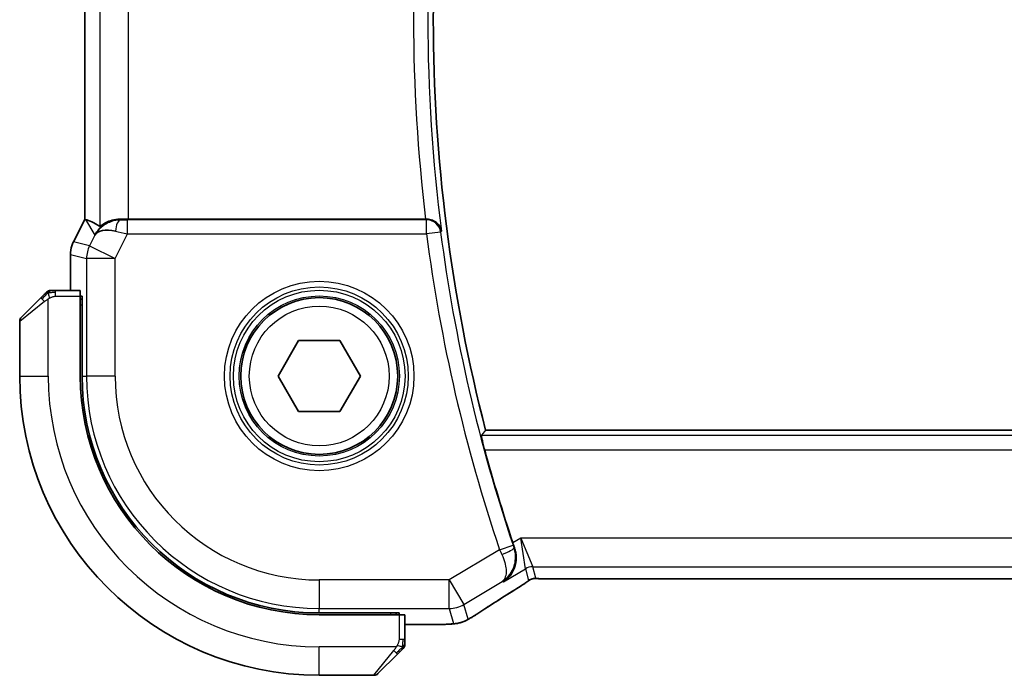
# Model space of a CAD drawing. Units: millimetres. Extents: x 29 to 3979, y 16 to 718.
# Drawn here: x 1186 to 1220, y 644 to 667 of the extents above; entities that cross this region are included whole.
import ezdxf

# ---------------------------------------------------------------- set-up
doc = ezdxf.new("R2010")
doc.units = ezdxf.units.MM
doc.header["$LTSCALE"] = 2
doc.layers.add('Visible (ISO)', color=7, linetype='Continuous', lineweight=35)
doc.layers.add('Visible Narrow (ISO)', color=7, linetype='Continuous', lineweight=25)

msp = doc.modelspace()

# ---------------------------------------------------------------- linework, layer by layer
at = {"layer": 'Visible (ISO)'}
for p, q in [((1187.8342, 659.8528), (1187.8342, 673.8662)), ((1187.4398, 659.0639), (1187.8342, 659.8528)), ((1187.8342, 659.8528), (1187.8347, 659.8527)), ((1187.8597, 659.8468), (1187.8347, 659.8527)), ((1199.7862, 659.8595), (1189.3652, 659.8595)), ((1187.4398, 659.0639), (1187.4398, 659.0639)), ((1187.3342, 658.6167), (1187.3342, 658.6167)), ((1187.3342, 658.6167), (1187.3342, 657.3595)), ((1187.6738, 657.3595), (1186.8102, 657.3595)), ((1185.6144, 656.4181), (1186.3081, 657.1118)), ((1187.6808, 657.1595), (1187.7423, 657.1595)), ((1187.6808, 657.1595), (1187.6808, 654.3595)), ((1187.7423, 657.0595), (1187.6808, 657.0595)), ((1187.7423, 657.1595), (1187.7423, 654.3595)), ((1185.5558, 656.2767), (1185.5558, 654.3595)), ((1194.6124, 654.3595), (1195.3341, 655.6095)), ((1195.3341, 655.6095), (1196.7775, 655.6095)), ((1196.7775, 655.6095), (1197.4992, 654.3595)), ((1195.3341, 653.1095), (1194.6124, 654.3595)), ((1197.4992, 654.3595), (1196.7775, 653.1095)), ((1196.7775, 653.1095), (1195.3341, 653.1095)), ((1320.2226, 652.4595), (1201.889, 652.4595)), ((1204.2328, 647.2427), (1317.8789, 647.2427)), ((1196.0558, 646.046), (1198.8558, 646.046)), ((1196.0558, 645.9845), (1198.8558, 645.9845)), ((1198.7558, 645.9845), (1198.7558, 646.046)), ((1198.8558, 646.046), (1198.8558, 645.9845)), ((1199.0558, 645.1139), (1199.0558, 645.9775)), ((1199.0558, 645.6379), (1199.866, 645.6379)), ((1198.8081, 644.6118), (1198.1144, 643.9181)), ((1196.0558, 643.8595), (1197.973, 643.8595))]:
    msp.add_line(p, q, dxfattribs=at)
msp.add_circle((1196.0558, 654.3595), 2.75, dxfattribs=at)
for centre, radius, start, end in [((1257.529, 666.8595), 57.4732, 165.489851, 194.510149), ((1186.6387, 657.1595), 0.2, 112.5, 135), ((1186.6387, 657.1595), 0.2, 90, 112.5), ((1185.7558, 656.2767), 0.2, 135, 180), ((1196.0558, 654.3595), 10.5, 180, 270), ((1196.0558, 654.3595), 8.375, 180, 270), ((1196.0558, 654.3595), 8.3135, 180, 270), ((1257.529, 666.8595), 57.6827, 195.167661, 198.557324), ((1198.8558, 644.9423), 0.2, 315, 337.42191), ((1198.8558, 644.9423), 0.2, 337.5, 0), ((1197.973, 644.0595), 0.2, 270, 315)]:
    msp.add_arc(centre, radius, start, end, dxfattribs=at)
for centre, major_axis, ratio, start_param, end_param in [((1190.2019, 657.0564), (-2.5688, 2.7639), 0.1840374, 5.6849431, 6.0150243), ((1189.0879, 658.8589), (-1.0029, -0.0582), 0.9795684, 4.6462505, 4.9993079), ((1189.3652, 659.8944), (-1, 0), 0.0349208, 1.2882354, 1.5707963), ((1199.7842, 659.8769), (-0.5029, 0.0001), 0.0345759, 1.5747304, 1.6660339), ((1189.0879, 658.8589), (0.9044, -0.4271), 0.4888463, 1.9893197, 3.0957155), ((1189.0879, 658.8589), (-1.0029, -0.0582), 0.9795684, 5.574197, 5.7526463), ((1187.6738, 657.1595), (0, 0.2), 0.0349208, 4.712389, 6.2831853), ((1202.8976, 648.5191), (0.332, -0.9889), 0.0526594, 4.7122789, 4.8881954), ((1202.4174, 647.4922), (0.4264, -0.6769), 0.5272512, 6.2819406, 6.2831114), ((1198.8558, 645.9775), (-0.2, 0), 0.0349208, 3.1415927, 4.712389)]:
    msp.add_ellipse(centre, major_axis=major_axis, ratio=ratio, start_param=start_param, end_param=end_param, dxfattribs=at)
for points, knots in [([(1188.2904, 659.4537), (1188.3603, 659.5417), (1188.4496, 659.6221), (1188.6136, 659.724), (1188.6804, 659.7566), (1188.7504, 659.782)], [0, 0, 0, 0, 0.03913767, 0.03913767, 0.062376384, 0.062376384, 0.062376384, 0.062376384]), ([(1189.0863, 659.8609), (1189.0562, 659.8611), (1189.0268, 659.8602), (1188.9088, 659.8516), (1188.8191, 659.8328), (1188.6618, 659.7809), (1188.594, 659.7482), (1188.4905, 659.6897), (1188.4455, 659.6586), (1188.3853, 659.6159), (1188.369, 659.6047), (1188.3658, 659.6065)], [-0.4045473, -0.4045473, -0.4045473, -0.4045473, -0.39545561, -0.39545561, -0.36640697, -0.36640697, -0.33735833, -0.33735833, -0.3089286, -0.3089286, -0.28182855, -0.28182855, -0.28182855, -0.28182855]), ([(1200.3423, 659.4409), (1200.3422, 659.4417), (1200.342, 659.4425), (1200.3333, 659.4932), (1200.3161, 659.5429), (1200.2658, 659.6359), (1200.2326, 659.6803), (1200.1369, 659.7698), (1200.0787, 659.8018), (1199.9974, 659.8339), (1199.9659, 659.8434), (1199.9002, 659.8562), (1199.8664, 659.8597), (1199.832, 659.8596)], [-0.00035335, -0.00035335, -0.00035335, -0.00035335, 0, 0, 0.02210626, 0.02210626, 0.04379676, 0.04379676, 0.07190338, 0.07190338, 0.08800733, 0.08800733, 0.10384721, 0.10384721, 0.10384721, 0.10384721]), ([(1187.3343, 658.6167), (1187.3343, 658.7231), (1187.3518, 658.8308), (1187.4003, 658.977), (1187.4185, 659.0213), (1187.4398, 659.0639)], [0, 0, 0, 0, 0.031909935, 0.031909935, 0.046206548, 0.046206548, 0.046206548, 0.046206548]), ([(1186.4441, 657.2478), (1186.4362, 657.2399), (1186.4275, 657.2312), (1186.4182, 657.2219), (1186.4091, 657.2128), (1186.3994, 657.2031), (1186.3893, 657.1929), (1186.3797, 657.1834), (1186.3701, 657.1738), (1186.3607, 657.1644), (1186.3512, 657.1549), (1186.342, 657.1457), (1186.3332, 657.1369), (1186.3244, 657.1281), (1186.316, 657.1197), (1186.3081, 657.1118)], [0.5, 0.5, 0.5, 0.5, 0.60524772, 0.60524772, 0.60524772, 0.707891, 0.707891, 0.707891, 0.80414857, 0.80414857, 0.80414857, 0.90207429, 0.90207429, 0.90207429, 1, 1, 1, 1]), ([(1186.4972, 657.3009), (1186.4972, 657.3009), (1186.4971, 657.3008), (1186.4942, 657.2979), (1186.4914, 657.2951), (1186.4858, 657.2895), (1186.4775, 657.2812), (1186.4686, 657.2723), (1186.4567, 657.2604), (1186.4441, 657.2478)], [0, 0, 0, 0, 0.16464555, 0.16464555, 0.16464555, 0.3268563, 0.3268563, 0.3268563, 0.5, 0.5, 0.5, 0.5]), ([(1186.6839, 657.3595), (1186.6724, 657.3595), (1186.6625, 657.3595), (1186.6553, 657.3595), (1186.6482, 657.3595), (1186.6436, 657.3595), (1186.6412, 657.3595), (1186.6409, 657.3595), (1186.6406, 657.3595), (1186.6404, 657.3595), (1186.6388, 657.3595), (1186.6387, 657.3595), (1186.6387, 657.3595)], [0.5, 0.5, 0.5, 0.5, 0.6699894, 0.6699894, 0.6699894, 0.83656608, 0.83656608, 0.83656608, 0.85622576, 0.85622576, 0.85622576, 1, 1, 1, 1]), ([(1186.8102, 657.3595), (1186.8022, 657.3595), (1186.7939, 657.3595), (1186.7853, 657.3595), (1186.7768, 657.3595), (1186.7679, 657.3595), (1186.7588, 657.3595), (1186.7498, 657.3595), (1186.7406, 657.3595), (1186.7318, 657.3595), (1186.7229, 657.3595), (1186.7143, 657.3595), (1186.7064, 657.3595), (1186.6982, 657.3595), (1186.6906, 657.3595), (1186.6839, 657.3595)], [0, 0, 0, 0, 0.10026775, 0.10026775, 0.10026775, 0.19847065, 0.19847065, 0.19847065, 0.29651622, 0.29651622, 0.29651622, 0.39628078, 0.39628078, 0.39628078, 0.5, 0.5, 0.5, 0.5]), ([(1201.8557, 651.7671), (1201.8392, 651.828), (1201.8221, 651.893), (1201.7912, 652.0152), (1201.7775, 652.0721), (1201.7569, 652.1619), (1201.7487, 652.201), (1201.7397, 652.2515), (1201.7385, 652.2648), (1201.7401, 652.2668)], [-0.076038782, -0.076038782, -0.076038782, -0.076038782, -0.057190312, -0.057190312, -0.037869156, -0.037869156, -0.018934578, -0.018934578, -0.001298551, -0.001298551, -0.001298551, -0.001298551]), ([(1202.5121, 647.1363), (1202.513, 647.1369), (1202.5139, 647.1374), (1202.5953, 647.1908), (1202.6693, 647.2576), (1202.7966, 647.4137), (1202.8512, 647.5045), (1202.945, 647.7433), (1202.9632, 647.8791), (1202.9607, 648.0535), (1202.9559, 648.1081), (1202.9373, 648.2185), (1202.9234, 648.274), (1202.9044, 648.329)], [-0.0004563, -0.0004563, -0.0004563, -0.0004563, 0, 0, 0.04186473, 0.04186473, 0.08354824, 0.08354824, 0.14029099, 0.14029099, 0.165218, 0.165218, 0.19012424, 0.19012424, 0.19012424, 0.19012424]), ([(1203.5198, 647.2411), (1203.5147, 647.2396), (1203.5101, 647.2382), (1203.5012, 647.2352), (1203.497, 647.2337), (1203.4854, 647.2293), (1203.4786, 647.2264), (1203.4616, 647.2186), (1203.4555, 647.2152), (1203.4413, 647.207), (1203.4329, 647.2018), (1203.4022, 647.1826), (1203.3791, 647.1669), (1203.3258, 647.1299), (1203.2959, 647.1091), (1203.2619, 647.0861)], [0, 0, 0, 0, 0.001727332, 0.001727332, 0.003642764, 0.003642764, 0.007425804, 0.007425804, 0.014493363, 0.014493363, 0.021781004, 0.021781004, 0.0372761, 0.0372761, 0.058992885, 0.058992885, 0.058992885, 0.058992885]), ([(1203.7977, 647.2477), (1203.7396, 647.2496), (1203.6867, 647.2536), (1203.6172, 647.2539), (1203.6029, 647.2538), (1203.5824, 647.2525), (1203.5742, 647.2517), (1203.5598, 647.2497), (1203.5548, 647.2489), (1203.5454, 647.2471), (1203.5411, 647.2463), (1203.5312, 647.2441), (1203.5254, 647.2426), (1203.5198, 647.2411)], [0, 0, 0, 0, 0.023135597, 0.023135597, 0.03135736, 0.03135736, 0.035233345, 0.035233345, 0.037069207, 0.037069207, 0.038486945, 0.038486945, 0.04024375, 0.04024375, 0.04024375, 0.04024375]), ([(1204.2328, 647.2427), (1204.16, 647.2427), (1204.0856, 647.2428), (1203.976, 647.2438), (1203.938, 647.2444), (1203.865, 647.2458), (1203.8297, 647.2467), (1203.7977, 647.2477)], [0, 0, 0, 0, 0.021842432, 0.021842432, 0.033974729, 0.033974729, 0.046854541, 0.046854541, 0.046854541, 0.046854541]), ([(1202.47, 647.1517), (1202.4716, 647.1528), (1202.4733, 647.1538), (1202.4755, 647.1552), (1202.4761, 647.1556), (1202.4766, 647.1559)], [-0.08353308753, -0.08353308753, -0.08353308753, -0.08353308753, -0.08311714671, -0.08311714671, -0.08297721376, -0.08297721376, -0.08297721376, -0.08297721376]), ([(1202.4732, 647.154), (1202.4729, 647.1538), (1202.4726, 647.1536), (1202.4716, 647.1529), (1202.4708, 647.1523), (1202.47, 647.1517)], [0.08297608655, 0.08297608655, 0.08297608655, 0.08297608655, 0.08311714671, 0.08311714671, 0.08353308753, 0.08353308753, 0.08353308753, 0.08353308753]), ([(1203.2619, 647.0861), (1203.2146, 647.054), (1203.1619, 647.0192), (1203.0282, 646.9319), (1202.9354, 646.873), (1202.8437, 646.8153)], [0.000042201, 0.000042201, 0.000042201, 0.000042201, 0.030552644, 0.030552644, 0.068936535, 0.068936535, 0.068936535, 0.068936535]), ([(1201.3645, 645.8717), (1201.3403, 645.8576), (1201.3172, 645.8443), (1201.2785, 645.8226), (1201.263, 645.814), (1201.2345, 645.7986), (1201.2215, 645.7918), (1201.193, 645.7776), (1201.1765, 645.77), (1201.1472, 645.7572), (1201.1341, 645.7518), (1201.1031, 645.7396), (1201.0854, 645.7333), (1201.0543, 645.7229), (1201.0406, 645.7186), (1201.0277, 645.7148)], [0, 0, 0, 0, 0.008714314, 0.008714314, 0.015013641, 0.015013641, 0.019433003, 0.019433003, 0.024698828, 0.024698828, 0.029212149, 0.029212149, 0.035647246, 0.035647246, 0.040939665, 0.040939665, 0.040939665, 0.040939665]), ([(1201.5794, 646.0048), (1201.5646, 645.9951), (1201.5482, 645.9843), (1201.5174, 645.9645), (1201.5047, 645.9565), (1201.4729, 645.9367), (1201.4528, 645.9243), (1201.4122, 645.8998), (1201.3912, 645.8873), (1201.3689, 645.8743), (1201.3667, 645.873), (1201.3645, 645.8717)], [0, 0, 0, 0, 0.00840748, 0.00840748, 0.013463833, 0.013463833, 0.020556263, 0.020556263, 0.027745436, 0.027745436, 0.028517831, 0.028517831, 0.028517831, 0.028517831]), ([(1200.59, 645.651), (1200.5569, 645.6491), (1200.5198, 645.6473), (1200.4432, 645.6444), (1200.4046, 645.6432), (1200.2938, 645.6404), (1200.2137, 645.6392), (1200.0659, 645.6381), (1199.9981, 645.638), (1199.9092, 645.6379), (1199.8876, 645.6379), (1199.866, 645.6379)], [0.000039985, 0.000039985, 0.000039985, 0.000039985, 0.017260114, 0.017260114, 0.032011822, 0.032011822, 0.056935168, 0.056935168, 0.077131206, 0.077131206, 0.083602831, 0.083602831, 0.083602831, 0.083602831]), ([(1201.0277, 645.7148), (1200.9784, 645.6996), (1200.9284, 645.6886), (1200.873, 645.6778), (1200.8437, 645.6729), (1200.7452, 645.6613), (1200.6784, 645.656), (1200.59, 645.651)], [0, 0, 0, 0, 0.021965955, 0.021965955, 0.040425228, 0.040425228, 0.085967153, 0.085967153, 0.085967153, 0.085967153]), ([(1199.0558, 644.9872), (1199.0558, 644.993), (1199.0558, 644.9993), (1199.0558, 645.006), (1199.0558, 645.0127), (1199.0558, 645.0197), (1199.0558, 645.027), (1199.0558, 645.0342), (1199.0558, 645.0415), (1199.0558, 645.0489), (1199.0558, 645.0563), (1199.0558, 645.0636), (1199.0558, 645.071), (1199.0558, 645.0727), (1199.0558, 645.0743), (1199.0558, 645.0759), (1199.0558, 645.0816), (1199.0558, 645.0874), (1199.0558, 645.093), (1199.0558, 645.1001), (1199.0558, 645.1071), (1199.0558, 645.1139)], [0.5, 0.5, 0.5, 0.5, 0.58502424, 0.58502424, 0.58502424, 0.66947181, 0.66947181, 0.66947181, 0.75324782, 0.75324782, 0.75324782, 0.83626522, 0.83626522, 0.83626522, 0.85443497, 0.85443497, 0.85443497, 0.91835525, 0.91835525, 0.91835525, 1, 1, 1, 1]), ([(1198.9437, 644.7473), (1198.9493, 644.753), (1198.9547, 644.7584), (1198.9597, 644.7634), (1198.9647, 644.7684), (1198.9693, 644.773), (1198.9734, 644.777), (1198.9774, 644.7811), (1198.981, 644.7847), (1198.984, 644.7877), (1198.987, 644.7907), (1198.9894, 644.7931), (1198.9912, 644.7949), (1198.9929, 644.7966), (1198.9941, 644.7978), (1198.995, 644.7987), (1198.9961, 644.7998), (1198.9967, 644.8004), (1198.997, 644.8007), (1198.9972, 644.8009), (1198.9972, 644.8009), (1198.9972, 644.8009)], [0.5, 0.5, 0.5, 0.5, 0.57172447, 0.57172447, 0.57172447, 0.6426242, 0.6426242, 0.6426242, 0.71336021, 0.71336021, 0.71336021, 0.78457822, 0.78457822, 0.78457822, 0.85049403, 0.85049403, 0.85049403, 0.92879556, 0.92879556, 0.92879556, 1, 1, 1, 1]), ([(1199.0558, 644.9423), (1199.0558, 644.9423), (1199.0558, 644.9423), (1199.0558, 644.9426), (1199.0558, 644.9428), (1199.0558, 644.9433), (1199.0558, 644.9441), (1199.0558, 644.9449), (1199.0558, 644.946), (1199.0558, 644.9476), (1199.0558, 644.9492), (1199.0558, 644.9511), (1199.0558, 644.9536), (1199.0558, 644.956), (1199.0558, 644.9589), (1199.0558, 644.9622), (1199.0558, 644.9655), (1199.0558, 644.9693), (1199.0558, 644.9734), (1199.0558, 644.9777), (1199.0558, 644.9823), (1199.0558, 644.9872)], [0, 0, 0, 0, 0.07187067, 0.07187067, 0.07187067, 0.14250295, 0.14250295, 0.14250295, 0.21256871, 0.21256871, 0.21256871, 0.28268769, 0.28268769, 0.28268769, 0.35348445, 0.35348445, 0.35348445, 0.42564648, 0.42564648, 0.42564648, 0.5, 0.5, 0.5, 0.5]), ([(1198.8081, 644.6118), (1198.8137, 644.6174), (1198.8194, 644.6231), (1198.8254, 644.629), (1198.8313, 644.635), (1198.8376, 644.6413), (1198.8441, 644.6478), (1198.8507, 644.6544), (1198.8575, 644.6612), (1198.8645, 644.6682), (1198.8715, 644.6752), (1198.8786, 644.6823), (1198.8857, 644.6894), (1198.8927, 644.6964), (1198.8997, 644.7034), (1198.9064, 644.7101), (1198.9132, 644.7169), (1198.9196, 644.7233), (1198.9258, 644.7295), (1198.9321, 644.7358), (1198.938, 644.7417), (1198.9437, 644.7473)], [0, 0, 0, 0, 0.071275, 0.071275, 0.071275, 0.14246065, 0.14246065, 0.14246065, 0.21364074, 0.21364074, 0.21364074, 0.28489899, 0.28489899, 0.28489899, 0.35632005, 0.35632005, 0.35632005, 0.42799051, 0.42799051, 0.42799051, 0.5, 0.5, 0.5, 0.5])]:
    msp.add_open_spline(points, degree=3, knots=knots, dxfattribs=at)
for points, degree in [([(1201.889, 652.4595), (1201.8145, 652.3633), (1201.7401, 652.2668)], 2), ([(1203.7977, 647.2477), (1203.8017, 647.2476), (1203.8057, 647.2477), (1203.8097, 647.248)], 3), ([(1202.8433, 646.8151), (1202.3697, 646.5168), (1201.9354, 646.2386), (1201.5788, 646.0045)], 3), ([(1200.59, 645.651), (1200.5785, 645.6503), (1200.5667, 645.6503), (1200.5547, 645.6509)], 3)]:
    msp.add_open_spline(points, degree=degree, dxfattribs=at)
at = {"layer": 'Visible Narrow (ISO)'}
for p, q in [((1188.3658, 674.1125), (1188.3658, 659.6065)), ((1187.8347, 659.8527), (1187.8347, 673.8663)), ((1189.3652, 659.8595), (1189.3652, 673.8595)), ((1187.4402, 659.0637), (1187.8347, 659.8527)), ((1187.8597, 659.8468), (1188.1941, 659.3058)), ((1189.0974, 659.843), (1189.0863, 659.8609)), ((1189.3294, 659.3417), (1189.3294, 659.8414)), ((1199.8161, 659.8414), (1189.3294, 659.8414)), ((1199.832, 659.8596), (1199.8161, 659.8414)), ((1199.8161, 659.3417), (1199.8161, 659.8414)), ((1188.1941, 659.3058), (1188.0062, 658.9301)), ((1188.9001, 658.4831), (1189.3294, 659.3417)), ((1189.3294, 659.3417), (1199.8161, 659.3417)), ((1200.3116, 659.4063), (1199.8161, 659.3417)), ((1200.3116, 659.4063), (1200.3423, 659.4409)), ((1187.4402, 659.0637), (1187.4398, 659.0639)), ((1188.0062, 658.9301), (1187.4402, 659.0637)), ((1188.0062, 658.9301), (1188.9001, 658.4831)), ((1187.3342, 658.6167), (1187.3347, 658.6167)), ((1187.3347, 657.3595), (1187.3347, 658.6167)), ((1187.3347, 658.6167), (1187.9007, 658.4831)), ((1188.9001, 658.4831), (1187.9007, 658.4831)), ((1187.9007, 658.4831), (1187.9007, 654.3595)), ((1188.9001, 654.3595), (1188.9001, 658.4831)), ((1186.8102, 657.3009), (1186.8102, 657.3595)), ((1186.8102, 657.1595), (1186.8102, 657.3009)), ((1186.4229, 656.9704), (1185.5558, 656.2767)), ((1186.5558, 654.3595), (1186.5558, 657.0655)), ((1186.8102, 657.1595), (1187.6808, 657.1595)), ((1187.6808, 656.8595), (1187.7423, 656.8595)), ((1185.5558, 654.3595), (1186.5558, 654.3595)), ((1187.7423, 654.3595), (1187.9007, 654.3595)), ((1188.9001, 654.3595), (1187.9007, 654.3595)), ((1320.3716, 652.2668), (1201.7401, 652.2668)), ((1201.8557, 651.7671), (1320.2559, 651.7671)), ((1203.1239, 648.6688), (1202.8455, 648.5018)), ((1203.1239, 648.6688), (1203.5391, 647.6694)), ((1203.282, 647.5982), (1203.1239, 648.6688)), ((1318.9877, 648.6688), (1203.1239, 648.6688)), ((1202.3795, 648.2629), (1200.6142, 647.2038)), ((1202.3795, 648.2629), (1202.853, 648.4226)), ((1202.9037, 648.3292), (1202.8823, 648.3369)), ((1202.9044, 648.329), (1202.9037, 648.3292)), ((1202.5121, 647.1363), (1203.282, 647.5982)), ((1203.282, 647.5982), (1203.3949, 647.1907)), ((1203.652, 647.2619), (1203.5391, 647.6694)), ((1203.5391, 647.6694), (1318.5725, 647.6694)), ((1200.6142, 647.2038), (1196.0558, 647.2038)), ((1196.0558, 647.2038), (1196.0558, 646.2044)), ((1200.6142, 647.2038), (1201.1284, 646.3468)), ((1200.6142, 646.2044), (1200.6142, 647.2038)), ((1204.2328, 647.2427), (1204.2328, 647.2432)), ((1317.8789, 647.2432), (1204.2328, 647.2432)), ((1201.1284, 646.3468), (1202.47, 647.1517)), ((1202.47, 647.1517), (1202.5121, 647.1363)), ((1196.0558, 646.2044), (1200.6142, 646.2044)), ((1196.0558, 646.046), (1196.0558, 646.2044)), ((1200.6142, 646.2044), (1200.7587, 645.6829)), ((1201.2728, 645.8253), (1201.1284, 646.3468)), ((1198.5558, 646.046), (1198.5558, 645.9845)), ((1198.8558, 645.9845), (1198.8558, 645.1139)), ((1199.866, 645.6384), (1199.0558, 645.6384)), ((1199.866, 645.6384), (1199.866, 645.6379)), ((1198.9972, 645.1139), (1198.8558, 645.1139)), ((1199.0558, 645.1139), (1198.9972, 645.1139)), ((1198.7618, 644.8595), (1196.0558, 644.8595)), ((1196.0558, 643.8595), (1196.0558, 644.8595)), ((1197.973, 643.8595), (1198.6667, 644.7266))]:
    msp.add_line(p, q, dxfattribs=at)
for radius in [3.3224, 3.1226, 3.0084, 2.8085, 2.45]:
    msp.add_circle((1196.0558, 654.3595), radius, dxfattribs=at)
for centre, radius, start, end in [((1257.529, 666.8595), 57.6659, 172.608569, 187.391431), ((1257.529, 666.8595), 58.1656, 173.087924, 186.912076), ((1257.529, 666.8595), 58.2005, 187.421638, 198.634242), ((1257.529, 666.8595), 57.7008, 187.421638, 198.634242), ((1196.0558, 654.3595), 9.5, 180, 270), ((1196.0558, 654.3595), 8.1551, 180, 270), ((1196.0558, 654.3595), 7.1557, 180, 270)]:
    msp.add_arc(centre, radius, start, end, dxfattribs=at)
for centre, major_axis, ratio, start_param, end_param in [((1189.0974, 659.3433), (0.0072, 0.4999), 0.3813813, 0.0377619, 1.3889565), ((1189.3381, 659.8589), (-0.5591, -0.0003), 0.0312265, 1.1256714, 1.5551653), ((1199.8161, 659.3417), (-0.3757, 0.3299), 0.9989218, 3.9922917, 5.4324863), ((1189.3381, 659.3592), (-1.0063, 0.2235), 0.0183726, 1.1367076, 1.5662016), ((1188.3344, 658.6167), (0.2298, 0.9732), 0.9996142, 1.3391163, 1.8024763), ((1188.9001, 658.4831), (-0.2298, -0.9732), 0.9993569, 4.480709, 4.944069), ((1186.4495, 656.9704), (-0.1414, 0.1414), 0.0943696, 0, 0.7383527), ((1186.4495, 656.9704), (-0.1414, 0.1414), 0.0943696, 0.7383527, 1.4767054), ((1202.4, 648.2724), (0.4231, -0.9187), 0.0222562, 4.7124143, 4.8910843), ((1202.4091, 648.1764), (0.4725, 0.1634), 0.1750182, 4.749203, 6.2477313), ((1202.8743, 648.4297), (-0.164, 0.4863), 0.043638, 1.5707584, 1.7482364), ((1203.5391, 647.1698), (0.4819, 0.1335), 0.9993441, 1.3007553, 1.8408373), ((1203.652, 646.7622), (0.4819, 0.1335), 0.9993441, 1.5707963, 1.8408373), ((1203.652, 646.7622), (0.4819, 0.1335), 0.9993441, 1.3007553, 1.5707963), ((1206.2586, 648.6741), (-5.7991, -3.4837), 0.0299346, 5.3271591, 5.6411764), ((1202.4174, 647.4922), (0.4264, -0.6769), 0.5272512, 6.2421015, 6.2819406), ((1200.6142, 647.2038), (-0.9637, -0.2669), 0.9993441, 1.3007553, 1.8408373), ((1200.7587, 646.6823), (0.9637, 0.2669), 0.9993441, 4.712389, 4.98243), ((1201.1404, 646.6736), (0.4391, -0.6687), 0.757688, 6.2296836, 6.2819743), ((1200.7587, 646.6823), (0.9637, 0.2669), 0.9993441, 4.442348, 4.712389), ((1198.6667, 644.7532), (-0.1414, 0.1414), 0.0943696, 1.6648873, 2.40324), ((1198.6667, 644.7532), (0.1414, -0.1414), 0.0943696, 5.5448326, 6.2831853)]:
    msp.add_ellipse(centre, major_axis=major_axis, ratio=ratio, start_param=start_param, end_param=end_param, dxfattribs=at)
for points in [[(1186.5548, 657.2852), (1186.5463, 657.2769), (1186.5281, 657.2589), (1186.4954, 657.2243), (1186.4518, 657.1781), (1186.3925, 657.1191), (1186.355, 657.084), (1186.3359, 657.066)], [(1186.5548, 657.2852), (1186.5394, 657.284), (1186.5124, 657.2814), (1186.4748, 657.2705), (1186.4531, 657.2568), (1186.4441, 657.2478)], [(1186.5548, 657.2852), (1186.5537, 657.2979), (1186.5528, 657.3189), (1186.5591, 657.343), (1186.5609, 657.3438), (1186.5621, 657.3443)], [(1186.5548, 657.2852), (1186.5691, 657.2991), (1186.5946, 657.3225), (1186.6411, 657.3517), (1186.6706, 657.3595), (1186.6839, 657.3595)], [(1186.5548, 657.2852), (1186.5641, 657.2859), (1186.584, 657.2872), (1186.6208, 657.2896), (1186.6708, 657.2926), (1186.7399, 657.2972), (1186.7859, 657.3009), (1186.8102, 657.3009)], [(1186.5548, 657.2852), (1186.556, 657.2726), (1186.5599, 657.2443), (1186.5742, 657.1727), (1186.5938, 657.1169), (1186.6039, 657.0921)], [(1203.5198, 647.2411), (1203.5194, 647.241), (1203.5191, 647.2421), (1203.5186, 647.2438)], [(1203.2619, 647.0861), (1203.2539, 647.0807), (1203.2457, 647.0756), (1203.237, 647.0708)], [(1201.3645, 645.8717), (1201.3669, 645.8731), (1201.3691, 645.8747), (1201.3711, 645.8764)], [(1201.0277, 645.7148), (1201.0269, 645.7146), (1201.0262, 645.7164), (1201.0254, 645.7192)], [(1198.9814, 644.8583), (1198.982, 644.866), (1198.9831, 644.8824), (1198.985, 644.9117), (1198.9873, 644.9482), (1198.9903, 644.9963), (1198.9945, 645.0553), (1198.9972, 645.0936), (1198.9972, 645.1139)], [(1198.9814, 644.8583), (1198.9755, 644.8521), (1198.9629, 644.8395), (1198.9409, 644.818), (1198.9139, 644.7928), (1198.8807, 644.7613), (1198.8409, 644.7219), (1198.7993, 644.6792), (1198.7752, 644.6532), (1198.7623, 644.6396)], [(1198.9814, 644.8583), (1198.9688, 644.8595), (1198.9408, 644.8637), (1198.869, 644.8779), (1198.8132, 644.8975), (1198.7884, 644.9076)], [(1198.9814, 644.8583), (1198.9801, 644.8428), (1198.9775, 644.8158), (1198.9664, 644.7781), (1198.9526, 644.7563), (1198.9437, 644.7473)], [(1198.9814, 644.8583), (1198.9952, 644.8725), (1199.0187, 644.898), (1199.048, 644.9445), (1199.0558, 644.9739), (1199.0558, 644.9872)], [(1198.9814, 644.8583), (1198.9868, 644.8577), (1198.9968, 644.857), (1199.0101, 644.8572), (1199.0217, 644.8584), (1199.0313, 644.8607), (1199.0381, 644.8636), (1199.0409, 644.8657), (1199.0407, 644.8658), (1199.0406, 644.8658)]]:
    msp.add_open_spline(points, degree=3, dxfattribs=at)
for points, knots in [([(1186.4229, 656.9704), (1186.4271, 656.9736), (1186.4405, 656.9841), (1186.4575, 656.9968), (1186.4683, 657.0049), (1186.4805, 657.014), (1186.4927, 657.0227), (1186.5054, 657.0317), (1186.518, 657.0403), (1186.5287, 657.0476), (1186.5419, 657.0565), (1186.5521, 657.0632), (1186.5558, 657.0655)], [0, 0, 0, 0, 0.3215828, 0.3215828, 0.3215828, 0.5255123, 0.5255123, 0.5255123, 0.7373622, 0.7373622, 0.7373622, 1, 1, 1, 1]), ([(1186.5558, 657.0655), (1186.5582, 657.0669), (1186.5614, 657.0689), (1186.5654, 657.0713), (1186.5747, 657.0767), (1186.5882, 657.0839), (1186.6039, 657.0921)], [0.00000016, 0.00000016, 0.00000016, 0.00000016, 0.07789573, 0.07789573, 0.07789573, 0.25827312, 0.25827312, 0.25827312, 0.25827312]), ([(1186.6039, 657.0921), (1186.6157, 657.0983), (1186.6289, 657.1051), (1186.6429, 657.1119), (1186.6557, 657.1181), (1186.6692, 657.1243), (1186.6829, 657.1296), (1186.6967, 657.1351), (1186.7109, 657.1396), (1186.7244, 657.1434), (1186.7396, 657.1477), (1186.7541, 657.1511), (1186.7669, 657.1538), (1186.7866, 657.158), (1186.8023, 657.1595), (1186.8102, 657.1595)], [0.25827312, 0.25827312, 0.25827312, 0.25827312, 0.39314391, 0.39314391, 0.39314391, 0.51690147, 0.51690147, 0.51690147, 0.64201572, 0.64201572, 0.64201572, 0.78266988, 0.78266988, 0.78266988, 1, 1, 1, 1]), ([(1202.4766, 647.1559), (1202.674, 647.2818), (1202.8877, 647.5475), (1202.9527, 648.0222), (1202.9175, 648.2339), (1202.8823, 648.3369)], [-0.082977214, -0.082977214, -0.082977214, -0.082977214, -0.033246859, -0.016623429, 0, 0, 0, 0]), ([(1202.455, 648.0998), (1202.5003, 648.0025), (1202.5705, 647.8102), (1202.6385, 647.4093), (1202.5667, 647.2223), (1202.4732, 647.154)], [0, 0, 0, 0, 0.016623429, 0.033246859, 0.082976087, 0.082976087, 0.082976087, 0.082976087]), ([(1203.3949, 647.1907), (1203.3952, 647.1898), (1203.3951, 647.1886), (1203.3932, 647.186), (1203.3913, 647.1834), (1203.3875, 647.1795), (1203.3811, 647.174), (1203.3747, 647.1685), (1203.3657, 647.1614), (1203.3524, 647.1516), (1203.3409, 647.1431), (1203.3263, 647.1325), (1203.3098, 647.121), (1203.3074, 647.1192), (1203.3048, 647.1174), (1203.3022, 647.1156), (1203.283, 647.1021), (1203.2613, 647.0872), (1203.237, 647.0708)], [0, 0, 0, 0, 0.10043595, 0.10043595, 0.10043595, 0.20091172, 0.20091172, 0.20091172, 0.30131259, 0.30131259, 0.30131259, 0.38827689, 0.38827689, 0.38827689, 0.4014898, 0.4014898, 0.4014898, 0.5, 0.5, 0.5, 0.5]), ([(1203.8097, 647.248), (1203.7887, 647.2487), (1203.7691, 647.2494), (1203.7516, 647.2502), (1203.7495, 647.2503), (1203.7474, 647.2504), (1203.7453, 647.2505), (1203.7266, 647.2514), (1203.7106, 647.2523), (1203.6977, 647.2533), (1203.6848, 647.2542), (1203.6749, 647.2552), (1203.668, 647.2562), (1203.6611, 647.2572), (1203.6571, 647.2582), (1203.6549, 647.2591), (1203.6527, 647.2601), (1203.6522, 647.261), (1203.652, 647.2619)], [0.5, 0.5, 0.5, 0.5, 0.59026173, 0.59026173, 0.59026173, 0.60139356, 0.60139356, 0.60139356, 0.7012203, 0.7012203, 0.7012203, 0.80085276, 0.80085276, 0.80085276, 0.90040746, 0.90040746, 0.90040746, 1, 1, 1, 1]), ([(1204.2328, 647.2432), (1204.2003, 647.2432), (1204.1664, 647.2432), (1204.13, 647.2433), (1204.0939, 647.2434), (1204.0554, 647.2436), (1204.0182, 647.244), (1203.9806, 647.2444), (1203.9443, 647.2449), (1203.9094, 647.2456), (1203.8736, 647.2463), (1203.8394, 647.2471), (1203.8097, 647.248)], [0, 0, 0, 0, 0.12428296, 0.12428296, 0.12428296, 0.24765205, 0.24765205, 0.24765205, 0.37214575, 0.37214575, 0.37214575, 0.5, 0.5, 0.5, 0.5]), ([(1203.237, 647.0708), (1203.2125, 647.0542), (1203.1843, 647.0355), (1203.1552, 647.0163), (1203.1255, 646.9967), (1203.0949, 646.9767), (1203.0656, 646.9576), (1203.0361, 646.9385), (1203.0081, 646.9205), (1202.9789, 646.9019), (1202.95, 646.8834), (1202.9198, 646.8642), (1202.8942, 646.848), (1202.8687, 646.8319), (1202.8478, 646.8187), (1202.8287, 646.8067)], [0.5, 0.5, 0.5, 0.5, 0.59880591, 0.59880591, 0.59880591, 0.69938949, 0.69938949, 0.69938949, 0.80039442, 0.80039442, 0.80039442, 0.90047077, 0.90047077, 0.90047077, 1, 1, 1, 1]), ([(1201.3711, 645.8764), (1201.36, 645.8699), (1201.349, 645.8636), (1201.3385, 645.8576), (1201.3368, 645.8566), (1201.3352, 645.8557), (1201.3336, 645.8548), (1201.3221, 645.8483), (1201.312, 645.8427), (1201.3037, 645.8382), (1201.2953, 645.8337), (1201.2888, 645.8303), (1201.284, 645.8281), (1201.2793, 645.8258), (1201.2764, 645.8247), (1201.2748, 645.8244), (1201.2732, 645.8241), (1201.273, 645.8247), (1201.2728, 645.8253)], [0.5, 0.5, 0.5, 0.5, 0.5887432, 0.5887432, 0.5887432, 0.60266481, 0.60266481, 0.60266481, 0.70192686, 0.70192686, 0.70192686, 0.8012679, 0.8012679, 0.8012679, 0.90064123, 0.90064123, 0.90064123, 1, 1, 1, 1]), ([(1201.5517, 645.988), (1201.5439, 645.9829), (1201.5359, 645.9776), (1201.5275, 645.9722), (1201.5194, 645.9669), (1201.5109, 645.9614), (1201.5017, 645.9556), (1201.4926, 645.9498), (1201.4829, 645.9437), (1201.4726, 645.9374), (1201.4621, 645.9308), (1201.451, 645.924), (1201.4398, 645.9173), (1201.4281, 645.9102), (1201.4164, 645.9031), (1201.4052, 645.8965), (1201.4032, 645.8953), (1201.4012, 645.8941), (1201.3993, 645.893), (1201.3897, 645.8873), (1201.3803, 645.8818), (1201.3711, 645.8764)], [0, 0, 0, 0, 0.08212412, 0.08212412, 0.08212412, 0.16219954, 0.16219954, 0.16219954, 0.24215443, 0.24215443, 0.24215443, 0.32388709, 0.32388709, 0.32388709, 0.40976801, 0.40976801, 0.40976801, 0.42510389, 0.42510389, 0.42510389, 0.5, 0.5, 0.5, 0.5]), ([(1200.5547, 645.6509), (1200.5272, 645.6493), (1200.4974, 645.6479), (1200.4647, 645.6465), (1200.4323, 645.6453), (1200.3972, 645.6441), (1200.3601, 645.6431), (1200.3231, 645.6421), (1200.2842, 645.6412), (1200.2445, 645.6406), (1200.2047, 645.6399), (1200.1642, 645.6395), (1200.123, 645.6391), (1200.1146, 645.6391), (1200.1063, 645.639), (1200.0979, 645.6389), (1200.0644, 645.6387), (1200.0304, 645.6386), (1199.9961, 645.6385), (1199.9531, 645.6384), (1199.9096, 645.6384), (1199.866, 645.6384)], [0.5, 0.5, 0.5, 0.5, 0.58399681, 0.58399681, 0.58399681, 0.66711936, 0.66711936, 0.66711936, 0.74993435, 0.74993435, 0.74993435, 0.83298768, 0.83298768, 0.83298768, 0.84975432, 0.84975432, 0.84975432, 0.91649002, 0.91649002, 0.91649002, 1, 1, 1, 1]), ([(1200.7587, 645.6829), (1200.7592, 645.6811), (1200.7595, 645.6792), (1200.7573, 645.6771), (1200.7552, 645.6751), (1200.7505, 645.6728), (1200.7425, 645.6705), (1200.7344, 645.6683), (1200.7229, 645.666), (1200.7065, 645.6638), (1200.6902, 645.6615), (1200.6691, 645.6593), (1200.6435, 645.6571), (1200.6406, 645.6568), (1200.6375, 645.6566), (1200.6344, 645.6563), (1200.6106, 645.6544), (1200.584, 645.6526), (1200.5547, 645.6509)], [0, 0, 0, 0, 0.09981501, 0.09981501, 0.09981501, 0.19965012, 0.19965012, 0.19965012, 0.29944212, 0.29944212, 0.29944212, 0.39912804, 0.39912804, 0.39912804, 0.41078077, 0.41078077, 0.41078077, 0.5, 0.5, 0.5, 0.5]), ([(1198.8558, 645.1139), (1198.8558, 645.107), (1198.8547, 645.0941), (1198.8516, 645.0777), (1198.8495, 645.0671), (1198.8468, 645.055), (1198.8435, 645.0422), (1198.8407, 645.0309), (1198.8373, 645.0191), (1198.8334, 645.0072), (1198.8296, 644.9958), (1198.8252, 644.9843), (1198.8204, 644.9731), (1198.8155, 644.9617), (1198.8102, 644.9506), (1198.805, 644.9401), (1198.7993, 644.9285), (1198.7937, 644.9175), (1198.7884, 644.9076)], [0, 0, 0, 0, 0.19035453, 0.19035453, 0.19035453, 0.31386322, 0.31386322, 0.31386322, 0.42140608, 0.42140608, 0.42140608, 0.52396797, 0.52396797, 0.52396797, 0.62813475, 0.62813475, 0.62813475, 0.74172688, 0.74172688, 0.74172688, 0.74172688]), ([(1198.7618, 644.8595), (1198.7609, 644.8582), (1198.7596, 644.856), (1198.7578, 644.8531), (1198.7538, 644.847), (1198.7476, 644.8379), (1198.7403, 644.8272), (1198.7349, 644.8193), (1198.7289, 644.8105), (1198.7226, 644.8015), (1198.7166, 644.793), (1198.7104, 644.7844), (1198.7043, 644.7762), (1198.6977, 644.7672), (1198.6912, 644.7587), (1198.6856, 644.7513), (1198.6764, 644.7391), (1198.6693, 644.7299), (1198.6667, 644.7266)], [0.00000014, 0.00000014, 0.00000014, 0.00000014, 0.09424462, 0.09424462, 0.09424462, 0.29608497, 0.29608497, 0.29608497, 0.44613462, 0.44613462, 0.44613462, 0.58843853, 0.58843853, 0.58843853, 0.74422937, 0.74422937, 0.74422937, 1, 1, 1, 1]), ([(1198.7884, 644.9076), (1198.783, 644.8972), (1198.7781, 644.8878), (1198.7737, 644.88), (1198.7687, 644.8708), (1198.7644, 644.8637), (1198.7618, 644.8595)], [0.74172688, 0.74172688, 0.74172688, 0.74172688, 0.86054632, 0.86054632, 0.86054632, 1, 1, 1, 1])]:
    msp.add_open_spline(points, degree=3, knots=knots, dxfattribs=at)

doc.saveas('drawing.dxf')
